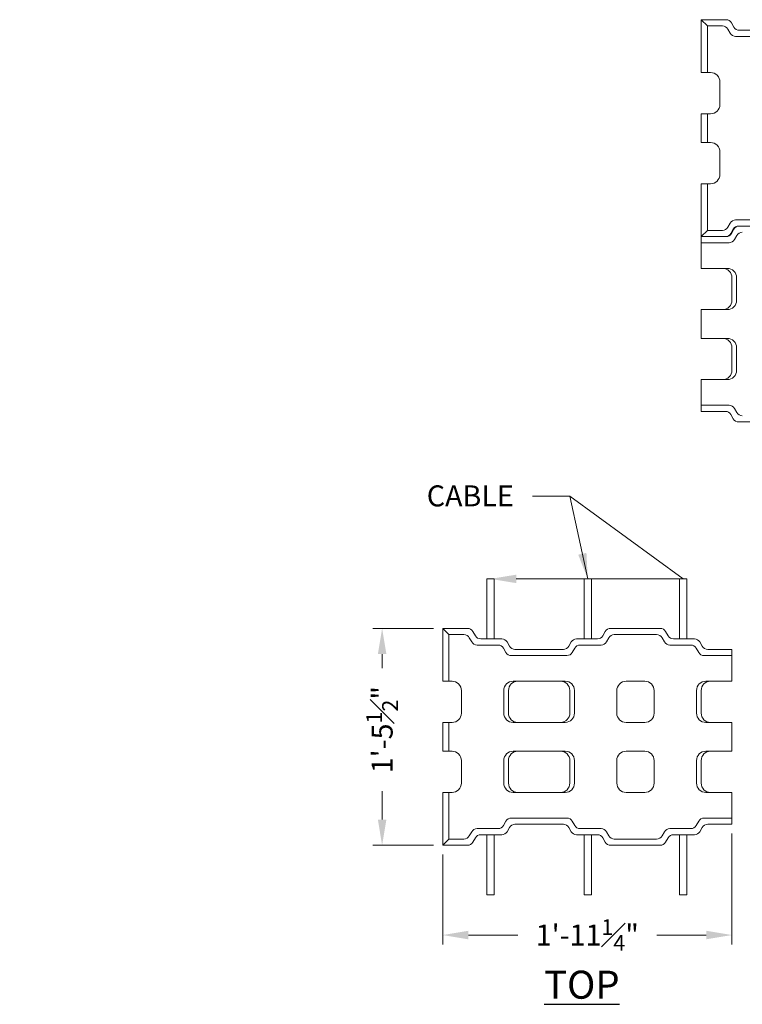
# Model space of a CAD drawing. Units: inches. Extents: x -10857 to 12936, y 103 to 882.
# Drawn here: x -61 to 171, y 486 to 802 of the extents above; entities that cross this region are included whole.
import ezdxf
from ezdxf import colors
from ezdxf.entities.mleader import LeaderData, LeaderLine
from ezdxf.math import Vec2, Vec3

# ---------------------------------------------------------------- set-up
doc = ezdxf.new("R2010")
doc.units = ezdxf.units.IN
doc.header["$LTSCALE"] = 0.5
doc.header["$MEASUREMENT"] = 0
for name, color, linetype, lineweight in [('CES-Cable', 161, 'Continuous', 15), ('CES-Dimension', 34, 'Continuous', 18), ('CES-Dimension @ 96', 34, 'Continuous', 18), ('CES-Mat', 3, 'Continuous', 13), ('CES-Text @ 96', 52, 'Continuous', 25)]:
    doc.layers.add(name, color=color, linetype=linetype, lineweight=lineweight)
doc.styles.add('CES-Text', font='arial.ttf')
doc.dimstyles.new('CES-Dim Style', dxfattribs={"dimtxt": 0.070312, "dimasz": 0.085938, "dimexe": 0.03125, "dimexo": 0.03125, "dimgap": 0.03125, "dimtad": 0, "dimdec": 3, "dimzin": 3, "dimdsep": 46, "dimlunit": 4, "dimtxsty": 'CES-Text', "dimcen": -0.0625, "dimclrd": 256, "dimclre": 256, "dimclrt": 52, "dimadec": 0, "dimazin": 1, "dimtfac": 0.75, "dimtdec": 3, "dimtmove": 0, "dimatfit": 3, "dimfxl": 1, "dimtfill": 1, "dimfrac": 1, "dimtolj": 1, "dimtzin": 0, "dimlwd": -1, "dimlwe": -1, "dimarcsym": 2})

# ---------------------------------------------------------------- blocks, each defined once
blk = doc.blocks.new('40T BLOCK OPEN')
at = {"layer": 'CES-Mat', "color": 3, "linetype": 'Continuous'}
for p, q in [((0, 69.63), (2, 67.62)), ((0, 69.63), (7.96, 69.63)), ((0, 69.63), (0, 52.66)), ((61.87, 69.63), (53.93, 69.63)), ((61.87, 69.63), (59.88, 67.62)), ((61.87, 69.63), (61.87, 52.66)), ((2, 67.62), (6.81, 67.62)), ((2, 67.62), (2, 52.66)), ((8.54, 66.62), (9.31, 65.28)), ((9.69, 68.63), (10.48, 67.25)), ((52.2, 68.63), (51.41, 67.25)), ((53.36, 66.62), (52.57, 65.28)), ((59.88, 67.62), (55.07, 67.62)), ((59.88, 67.62), (59.88, 52.66)), ((11.04, 64.28), (17.78, 64.28)), ((12.2, 66.27), (18.94, 66.27)), ((19.51, 63.26), (20.31, 61.91)), ((20.69, 65.28), (21.47, 63.9)), ((41.22, 65.27), (40.46, 63.9)), ((41.22, 65.27), (40.46, 63.9)), ((42.37, 63.27), (41.61, 61.91)), ((49.68, 66.27), (42.98, 66.27)), ((50.83, 64.28), (44.11, 64.28)), ((22.05, 60.91), (39.88, 60.91)), ((23.2, 62.9), (38.73, 62.9)), ((0, 52.66), (3, 52.66)), ((22.6, 52.69), (39.31, 52.69)), ((61.87, 52.66), (58.89, 52.66)), ((5.99, 49.66), (5.99, 42.43)), ((19.61, 42.45), (19.61, 49.69)), ((21.12, 42.45), (21.12, 49.69)), ((40.83, 42.45), (40.83, 49.69)), ((42.3, 42.45), (42.3, 49.69)), ((55.89, 49.66), (55.89, 42.43)), ((0, 39.44), (0, 30.21)), ((0, 39.44), (3, 39.44)), ((2, 39.44), (2, 30.21)), ((22.6, 39.45), (39.31, 39.45)), ((61.87, 39.44), (58.89, 39.44)), ((59.88, 39.44), (59.88, 30.21)), ((61.87, 39.44), (61.87, 30.21)), ((0, 30.21), (3, 30.21)), ((22.6, 30.2), (39.31, 30.2)), ((61.87, 30.21), (58.89, 30.21)), ((5.99, 27.22), (5.99, 19.97)), ((19.61, 27.21), (19.61, 19.97)), ((21.12, 27.21), (21.12, 19.97)), ((40.83, 27.21), (40.83, 19.97)), ((42.3, 27.21), (42.3, 19.97)), ((55.89, 27.22), (55.89, 19.97)), ((0, 0), (0, 16.97)), ((0, 16.97), (3, 16.97)), ((2, 2), (2, 16.97)), ((22.6, 16.97), (39.31, 16.97)), ((61.87, 16.97), (58.89, 16.97)), ((59.88, 2), (59.88, 16.97)), ((61.87, 0), (61.87, 16.97)), ((19.51, 6.37), (20.31, 7.75)), ((22.05, 8.74), (39.88, 8.74)), ((23.2, 6.75), (38.73, 6.75)), ((42.37, 6.38), (41.61, 7.75)), ((8.54, 3), (9.31, 4.37)), ((11.04, 5.37), (17.78, 5.37)), ((12.2, 3.38), (18.94, 3.38)), ((20.69, 4.37), (21.47, 5.75)), ((41.24, 4.37), (40.46, 5.75)), ((49.68, 3.38), (42.98, 3.38)), ((50.83, 5.37), (44.11, 5.37)), ((53.36, 3), (52.57, 4.37)), ((0, 0), (2, 2)), ((0, 0), (7.96, 0)), ((2, 2), (6.81, 2)), ((9.69, 1.01), (10.48, 2.38)), ((52.2, 1.01), (51.41, 2.38)), ((61.87, 0), (53.93, 0)), ((59.88, 2), (55.09, 2)), ((61.87, 0), (59.88, 2))]:
    blk.add_line(p, q, dxfattribs=at)
for centre, major_axis, ratio, start_param, end_param in [((7.96, 67.64), (1.42, 1.4), 0.990641, -0.262644, 0.795692), ((53.93, 67.64), (-1.04, 1.71), 0.985154, -0.554854, 0.511561), ((49.68, 68.26), (1.92, 0.66), 0.979781, 4.385902, 5.410844), ((55.08, 65.65), (-1.06, 1.69), 0.964987, -0.572763, 0.508289), ((11.06, 66.27), (2, 0.15), 0.993558, 3.58281, 4.631098), ((44.1, 62.28), (1.42, 1.42), 0.995332, 0.783744, 1.831424), ((39.86, 62.9), (1.96, 0.59), 0.972134, 4.438259, 5.458317), ((22.59, 49.68), (0.04, 3.01), 0.989663, 0.008262, 1.582105), ((37.8, 49.68), (-2.45, 1.8), 0.983841, 3.785976, 5.338777), ((39.3, 49.68), (-1.99, 2.28), 0.990505, 4.002524, 5.558108), ((58.89, 49.68), (-2.95, 0.52), 0.994054, -1.395705, 0.180797), ((22.59, 42.45), (0.95, 2.84), 0.992802, 1.889501, 3.470421), ((24.08, 42.45), (1.05, 2.81), 0.986229, 1.923841, 3.503749), ((37.8, 42.45), (2.76, 1.25), 0.985733, 4.290859, 5.850842), ((39.3, 42.45), (2.78, 1.15), 0.994315, 4.321702, 5.888466), ((58.89, 42.44), (-2.26, 1.97), 0.996854, 0.72125, 2.28525), ((58.89, 27.22), (2.51, 1.65), 0.997326, 0.992223, 2.559679), ((24.08, 19.97), (0.43, 2.98), 0.98436, 1.715864, 3.288719), ((58.89, 19.98), (-1.59, 2.56), 0.992067, 1.022215, 2.582553), ((22.03, 6.75), (-0.85, 1.8), 0.98045, -0.456766, 0.61312), ((12.21, 1.39), (-1.1, 1.67), 0.980168, -0.590663, 0.478291), ((7.96, 2.02), (1.69, 1.18), 0.96896, 4.120122, 5.135761), ((53.93, 2.02), (-1.55, 1.34), 0.975088, 1.249576, 2.273749)]:
    blk.add_ellipse(centre, major_axis=major_axis, ratio=ratio, start_param=start_param, end_param=end_param, dxfattribs=at)
at = {"layer": 'CES-Mat', "color": 3, "linetype": 'Continuous', "extrusion": (0, 0, -1)}
for centre, major_axis, ratio, start_param, end_param in [((6.81, 65.65), (1.18, 1.61), 0.970505, -0.643714, 0.436482), ((12.21, 68.26), (-1.89, 0.73), 0.986105, 4.35188, 5.377138), ((17.78, 62.28), (0.11, 2), 0.989959, -0.056628, 0.999465), ((18.94, 64.27), (-2.01, 0.44), 0.96921, 1.36248, 2.38634), ((23.18, 64.9), (0.39, 1.96), 0.984799, 2.938964, 3.998859), ((38.7, 64.9), (1.95, 0.63), 0.974723, 0.843212, 1.86551), ((38.7, 64.9), (1.95, 0.63), 0.974723, 0.843212, 1.86551), ((42.95, 64.27), (-1.41, 1.41), 0.997095, -0.262515, 0.802093), ((50.83, 66.27), (-1.6, 1.2), 0.995818, 3.011232, 4.069148), ((22.03, 62.9), (0.43, 1.95), 0.987224, 2.916399, 3.977559), ((3, 49.68), (2.39, 1.8), 0.993852, -0.9281, 0.653871), ((24.08, 49.68), (-0.43, 2.98), 0.98436, -1.425728, 0.147127), ((3, 42.44), (-0.34, 2.98), 0.996413, 1.688032, 3.257557), ((3, 27.22), (0.71, 2.91), 0.996796, -0.239023, 1.333945), ((22.59, 27.21), (-0.95, 2.84), 0.992802, -1.252092, 0.328828), ((24.08, 27.21), (-1.05, 2.81), 0.986229, -1.217751, 0.362157), ((37.8, 27.21), (-2.76, 1.25), 0.985733, 1.149267, 2.709231), ((39.3, 27.21), (-2.67, 1.39), 0.994225, 1.096168, 2.65892), ((3, 19.98), (0.6, 2.95), 0.991918, 1.374077, 2.93996), ((22.59, 19.97), (-0.04, 3.01), 0.989664, 3.149061, 4.72292), ((37.8, 19.97), (2.45, 1.8), 0.983841, 0.644384, 2.197184), ((39.3, 19.97), (1.99, 2.28), 0.990505, 0.860932, 2.416516), ((17.78, 7.38), (1.47, 1.42), 0.977744, 1.303751, 2.328622), ((23.18, 4.76), (-0.51, 1.93), 0.979254, -0.800677, 0.268108), ((38.7, 4.76), (-1.96, 0.55), 0.980936, 1.311931, 2.343357), ((39.86, 6.75), (-2.02, 0.21), 0.97761, 1.48195, 2.511808), ((44.1, 7.38), (-1.44, 1.44), 0.978358, 3.933971, 4.968765), ((11.06, 3.39), (-1.6, 1.2), 0.980551, -0.130538, 0.932467), ((18.94, 5.39), (1.91, 0.83), 0.957367, 0.953138, 1.961888), ((42.95, 5.39), (-0.58, 1.92), 0.986567, 3.42349, 4.473088), ((49.68, 1.39), (1.35, 1.48), 0.985389, -0.748241, 0.319606), ((50.83, 3.39), (1.43, 1.4), 0.978613, -0.806404, 0.265464), ((6.81, 4.01), (1.68, 1.16), 0.977272, 1.139474, 2.159522), ((55.08, 4.01), (-1.48, 1.39), 0.98315, 3.965402, 4.997008)]:
    blk.add_ellipse(centre, major_axis=major_axis, ratio=ratio, start_param=start_param, end_param=end_param, dxfattribs=at)
blk = doc.blocks.new('*D14')
at = {"layer": 'CES-Dimension', "transparency": 16777216}
for p, q in [((167.99, 540.81), (167.99, 505.25)), ((75.15, 534.06), (75.15, 505.25)), ((83.4, 508.25), (103.59, 508.25)), ((159.74, 508.25), (139.53, 508.25))]:
    blk.add_line(p, q, dxfattribs=at)
for points in [[(83.4, 509.63), (83.4, 506.88), (75.15, 508.25)], [(159.74, 509.63), (159.74, 506.88), (167.99, 508.25)]]:
    blk.add_solid(points, dxfattribs=at)
at = {"layer": 'Defpoints', "color": 0, "transparency": 16777216}
for p in [(167.99, 543.81), (75.15, 537.06), (75.15, 508.25)]:
    blk.add_point(p, dxfattribs=at)
at = {"layer": 'CES-Dimension', "color": 52, "transparency": 16777216, "insert": (121.56, 508.25), "char_height": 6.75, "attachment_point": 5, "style": 'CES-Text', "bg_fill": 3, "box_fill_scale": 1.25, "bg_fill_color": 256, "bg_fill_true_color": 13158600, "bg_fill_transparency": 0}
blk.add_mtext('\\A1;1\'-11{\\H0.750000x;\\S1#4;}"', dxfattribs=at)
blk = doc.blocks.new('*D15')
at = {"layer": 'CES-Dimension', "transparency": 16777216}
for p, q in [((72.15, 606.69), (52.7, 606.69)), ((55.7, 598.44), (55.7, 589.45)), ((55.7, 545.31), (55.7, 558.9)), ((72.15, 537.06), (52.7, 537.06))]:
    blk.add_line(p, q, dxfattribs=at)
for points in [[(54.33, 598.44), (57.08, 598.44), (55.7, 606.69)], [(54.33, 545.31), (57.08, 545.31), (55.7, 537.06)]]:
    blk.add_solid(points, dxfattribs=at)
at = {"layer": 'Defpoints', "color": 0, "transparency": 16777216}
for p in [(55.7, 606.69), (75.15, 606.69), (75.15, 537.06)]:
    blk.add_point(p, dxfattribs=at)
at = {"layer": 'CES-Dimension', "color": 52, "transparency": 16777216, "insert": (55.7, 574.18), "char_height": 6.75, "attachment_point": 5, "rotation": 90, "style": 'CES-Text', "bg_fill": 3, "box_fill_scale": 1.25, "bg_fill_color": 256, "bg_fill_true_color": 13158600, "bg_fill_transparency": 0}
blk.add_mtext('\\A1;1\'-5{\\H0.750000x;\\S1#2;}"', dxfattribs=at)

msp = doc.modelspace()

# ---------------------------------------------------------------- linework, layer by layer
at = {"layer": 'CES-Cable'}
for points in [[(91.7065, 622.5825), (91.7065, 603.3234), (89.3061, 603.3234), (89.3061, 622.5825), (91.7065, 622.5825)], [(120.5172, 622.5825), (120.5172, 603.3234), (122.9176, 603.3234), (122.9176, 622.5825), (120.5172, 622.5825)], [(153.536, 622.5825), (153.536, 603.3234), (151.1356, 603.3234), (151.1356, 622.5825), (153.536, 622.5825)], [(91.7065, 521.1754), (91.7065, 540.4345), (89.3061, 540.4345), (89.3061, 521.1754), (91.7065, 521.1754)], [(120.5172, 521.1754), (120.5172, 540.4345), (122.9176, 540.4345), (122.9176, 521.1754), (120.5172, 521.1754)], [(153.536, 521.1754), (153.536, 540.4345), (151.1356, 540.4345), (151.1356, 521.1754), (153.536, 521.1754)]]:
    msp.add_lwpolyline(points, dxfattribs=at)
at = {"layer": 'CES-Mat', "color": 3, "linetype": 'Continuous'}
for p, q in [((168.4309, 734.8628), (167.6494, 733.4809)), ((176.916, 735.8444), (170.181, 735.8444)), ((165.9252, 732.4799), (158.1602, 732.4799)), ((158.1602, 732.4799), (158.1602, 722.2684)), ((167.075, 730.4847), (158.1602, 730.4847)), ((169.6126, 732.8417), (168.8056, 731.4853)), ((166.5161, 722.2684), (158.1602, 722.2684)), ((168.0006, 712.025), (168.0006, 719.267)), ((169.511, 712.025), (169.511, 719.267)), ((166.5161, 709.0301), (158.1602, 709.0301)), ((158.1602, 709.0301), (158.1602, 699.7827)), ((166.5161, 699.7827), (158.1602, 699.7827)), ((168.0006, 696.7877), (168.0006, 689.5458)), ((169.511, 696.7877), (169.511, 689.5458)), ((166.5161, 686.5443), (158.1602, 686.5443)), ((158.1602, 686.5443), (158.1602, 676.3329)), ((167.075, 678.3215), (158.1602, 678.3215)), ((169.6126, 675.9521), (168.8056, 677.3274)), ((165.9252, 676.3329), (158.1602, 676.3329)), ((168.4309, 673.95), (167.6494, 675.3253)), ((176.916, 672.9554), (170.181, 672.9554))]:
    msp.add_line(p, q, dxfattribs=at)
at = {"layer": 'CES-Mat'}
for p, q in [((75.1517, 606.6874), (77.1468, 604.6793)), ((75.1517, 606.6874), (83.1138, 606.6874)), ((75.1517, 606.6874), (75.1517, 589.7177)), ((77.1468, 604.6793), (81.964, 604.6793)), ((77.1468, 604.6793), (77.1468, 589.7177)), ((84.8444, 605.6869), (85.6319, 604.3045)), ((127.3533, 605.6869), (126.5653, 604.3045)), ((137.0266, 606.6874), (129.0839, 606.6874)), ((143.8389, 604.6793), (130.2202, 604.6793)), ((137.0266, 606.6874), (144.9887, 606.6874)), ((146.7194, 605.6869), (147.5068, 604.3045)), ((83.6882, 603.6783), (84.4632, 602.3418)), ((86.1938, 601.3343), (92.9353, 601.3343)), ((87.3561, 603.3234), (94.0911, 603.3234)), ((95.8412, 602.3418), (96.6227, 600.96)), ((116.3731, 602.3283), (115.607, 600.96)), ((116.3731, 602.3283), (115.607, 600.96)), ((124.8282, 603.3234), (118.1321, 603.3234)), ((125.9844, 601.3343), (119.2619, 601.3343)), ((128.5091, 603.6783), (127.7211, 602.3418)), ((145.5631, 603.6783), (146.3381, 602.3418)), ((148.0688, 601.3343), (154.8102, 601.3343)), ((149.231, 603.3234), (155.966, 603.3234)), ((157.7161, 602.3418), (158.4976, 600.96)), ((94.6595, 600.3207), (95.4664, 598.9644)), ((97.1971, 597.9638), (115.0326, 597.9638)), ((98.3468, 599.9589), (113.8768, 599.9589)), ((117.5253, 600.3322), (116.7633, 598.9644)), ((156.5344, 600.3207), (157.3413, 598.9644)), ((159.072, 597.9638), (167.9868, 597.9638)), ((160.2218, 599.9589), (167.9868, 599.9589)), ((167.9868, 599.9589), (167.9868, 589.7475)), ((75.1517, 589.7177), (78.1479, 589.7177)), ((97.756, 589.7475), (114.4607, 589.7475)), ((137.0266, 589.7177), (134.0369, 589.7177)), ((137.0266, 589.7177), (140.0228, 589.7177)), ((159.6309, 589.7475), (167.9868, 589.7475)), ((81.1376, 586.7215), (81.1376, 579.489)), ((94.7611, 579.5041), (94.7611, 586.746)), ((96.2715, 579.5041), (96.2715, 586.746)), ((115.9776, 579.5041), (115.9776, 586.746)), ((117.4556, 579.5041), (117.4556, 586.746)), ((131.0402, 586.7215), (131.0402, 579.489)), ((143.0125, 586.7215), (143.0125, 579.489)), ((156.636, 579.5041), (156.636, 586.746)), ((158.1464, 579.5041), (158.1464, 586.746)), ((75.1517, 576.4993), (75.1517, 567.2716)), ((75.1517, 576.4993), (78.1479, 576.4993)), ((77.1468, 576.4993), (77.1468, 567.2716)), ((97.756, 576.5091), (114.4607, 576.5091)), ((137.0266, 576.4993), (134.0369, 576.4993)), ((137.0266, 576.4993), (140.0228, 576.4993)), ((159.6309, 576.5091), (167.9868, 576.5091)), ((167.9868, 576.5091), (167.9868, 567.2617)), ((75.1517, 567.2716), (78.1479, 567.2716)), ((97.756, 567.2617), (114.4607, 567.2617)), ((137.0266, 567.2716), (134.0369, 567.2716)), ((137.0266, 567.2716), (140.0228, 567.2716)), ((159.6309, 567.2617), (167.9868, 567.2617)), ((81.1376, 564.2754), (81.1376, 557.0304)), ((94.7611, 564.2668), (94.7611, 557.0248)), ((96.2715, 564.2668), (96.2715, 557.0248)), ((115.9776, 564.2668), (115.9776, 557.0248)), ((117.4556, 564.2668), (117.4556, 557.0248)), ((131.0402, 564.2754), (131.0402, 557.0304)), ((143.0125, 564.2754), (143.0125, 557.0304)), ((156.636, 564.2668), (156.636, 557.0248)), ((158.1464, 564.2668), (158.1464, 557.0248)), ((75.1517, 537.0575), (75.1517, 554.0277)), ((75.1517, 554.0277), (78.1479, 554.0277)), ((77.1468, 539.0591), (77.1468, 554.0277)), ((97.756, 554.0234), (114.4607, 554.0234)), ((137.0266, 554.0277), (134.0369, 554.0277)), ((137.0266, 554.0277), (140.0228, 554.0277)), ((159.6309, 554.0234), (167.9868, 554.0234)), ((167.9868, 554.0234), (167.9868, 543.8119)), ((94.6595, 543.4312), (95.4664, 544.8065)), ((97.1971, 545.8006), (115.0326, 545.8006)), ((98.3468, 543.8119), (113.8768, 543.8119)), ((117.5253, 543.4406), (116.7633, 544.8065)), ((156.5344, 543.4312), (157.3413, 544.8065)), ((159.072, 545.8006), (167.9868, 545.8006)), ((160.2218, 543.8119), (167.9868, 543.8119)), ((83.6882, 540.0602), (84.4632, 541.429)), ((86.1938, 542.4236), (92.9353, 542.4236)), ((95.8412, 541.429), (96.6227, 542.8044)), ((116.395, 541.429), (115.607, 542.8044)), ((125.9844, 542.4236), (119.2619, 542.4236)), ((128.5091, 540.0602), (127.7211, 541.429)), ((145.5631, 540.0602), (146.3381, 541.429)), ((148.0688, 542.4236), (154.8102, 542.4236)), ((157.7161, 541.429), (158.4976, 542.8044)), ((75.1517, 537.0575), (77.1468, 539.0591)), ((77.1468, 539.0591), (81.964, 539.0591)), ((84.8444, 538.065), (85.6319, 539.4339)), ((87.3561, 540.4345), (94.0911, 540.4345)), ((124.8282, 540.4345), (118.1321, 540.4345)), ((127.3533, 538.065), (126.5653, 539.4339)), ((130.2397, 539.0591), (143.8389, 539.0591)), ((146.7194, 538.065), (147.5068, 539.4339)), ((149.231, 540.4345), (155.966, 540.4345)), ((75.1517, 537.0575), (83.1138, 537.0575)), ((137.0266, 537.0575), (129.0839, 537.0575)), ((137.0266, 537.0575), (144.9887, 537.0575))]:
    msp.add_line(p, q, dxfattribs=at)
at = {"layer": 'CES-Mat', "color": 3, "linetype": 'Continuous'}
for centre, major_axis, ratio, start_param, end_param in [((165.9364, 734.4779), (-0.3855, 1.9618), 0.9847988, 2.93896444, 3.99885947), ((170.1842, 733.8511), (2.0058, 0.4409), 0.96921025, 1.36247958, 2.38634032), ((171.3362, 731.8551), (-0.1121, 1.997), 0.9899591, -0.05662849, 0.99946516), ((167.0896, 732.4818), (-0.4266, 1.9524), 0.98722408, 2.91639935, 3.97755933), ((165.0369, 719.2596), (0.4345, 2.9783), 0.98435984, -1.42572819, 0.14712651), ((165.0369, 696.7878), (1.0501, 2.8103), 0.98622932, -1.21775128, 0.36215684), ((166.5333, 696.7878), (0.9453, 2.8442), 0.99280208, -1.25209212, 0.32882797), ((166.5333, 689.5531), (0.0394, 3.0086), 0.98966373, 3.14906059, 4.72291992), ((165.9364, 674.3368), (0.5085, 1.9333), 0.97925388, -0.80067695, 0.2681076), ((170.1842, 674.9635), (-1.9125, 0.8274), 0.95736742, 0.95313824, 1.96188778), ((171.3364, 676.9596), (-1.465, 1.4179), 0.97774372, 1.30375144, 2.32862201)]:
    msp.add_ellipse(centre, major_axis=major_axis, ratio=ratio, start_param=start_param, end_param=end_param, dxfattribs=at)
at = {"layer": 'CES-Mat', "color": 3, "linetype": 'Continuous', "extrusion": (0, 0, -1)}
for centre, major_axis, ratio, start_param, end_param in [((166.5333, 719.2596), (-0.0418, 3.0086), 0.98966342, 0.00826219, 1.58210518), ((165.0369, 712.0249), (-1.0501, 2.8103), 0.98622932, 1.92384138, 3.50374949), ((166.5333, 712.0249), (-0.9453, 2.8442), 0.99280208, 1.88950054, 3.47042063), ((165.0369, 689.5531), (-0.4345, 2.9783), 0.98435984, 1.71586447, 3.28871916), ((167.0896, 676.3328), (0.8533, 1.8047), 0.98045033, -0.45676597, 0.61311968)]:
    msp.add_ellipse(centre, major_axis=major_axis, ratio=ratio, start_param=start_param, end_param=end_param, dxfattribs=at)
at = {"layer": 'CES-Mat', "extrusion": (0, 0, -1)}
for centre, major_axis, ratio, start_param, end_param in [((81.9573, 602.7035), (1.1809, 1.6102), 0.97050456, -0.64371415, 0.4364824), ((87.3595, 605.3223), (-1.8889, 0.7258), 0.98610465, 4.35188004, 5.37713758), ((143.8323, 602.7035), (1.1809, 1.6102), 0.97050456, -0.64371415, 0.4364824), ((149.2344, 605.3223), (-1.8889, 0.7258), 0.98610465, 4.35188004, 5.37713758), ((92.9359, 599.3342), (0.1121, 1.997), 0.9899591, -0.05662849, 0.99946516), ((94.0878, 601.3302), (-2.0058, 0.4409), 0.96921025, 1.36247958, 2.38634032), ((98.3356, 601.957), (0.3855, 1.9618), 0.9847988, 2.93896444, 3.99885947), ((113.8538, 601.957), (1.9458, 0.6306), 0.97472266, 0.8432121, 1.86550954), ((113.8538, 601.957), (1.9458, 0.6306), 0.97472266, 0.8432121, 1.86550954), ((118.1017, 601.3302), (-1.4116, 1.4118), 0.99709485, -0.26251484, 0.80209251), ((125.9834, 603.3263), (-1.5958, 1.2012), 0.99581788, 3.01123226, 4.06914774), ((154.8108, 599.3342), (0.1121, 1.997), 0.9899591, -0.05662849, 0.99946516), ((155.9628, 601.3302), (-2.0058, 0.4409), 0.96921025, 1.36247958, 2.38634032), ((160.2106, 601.957), (0.3855, 1.9618), 0.9847988, 2.93896444, 3.99885947), ((97.1825, 599.9609), (0.4266, 1.9524), 0.98722408, 2.91639935, 3.97755933), ((159.0574, 599.9609), (0.4266, 1.9524), 0.98722408, 2.91639935, 3.97755933), ((78.15, 586.7351), (2.3904, 1.8035), 0.99385197, -0.92810031, 0.6538707), ((99.2352, 586.7387), (-0.4345, 2.9783), 0.98435984, -1.42572819, 0.14712651), ((140.0249, 586.7351), (2.3904, 1.8035), 0.99385197, -0.92810031, 0.6538707), ((161.1101, 586.7387), (-0.4345, 2.9783), 0.98435984, -1.42572819, 0.14712651), ((78.15, 579.4974), (-0.3436, 2.9785), 0.99641305, 1.68803193, 3.25755739), ((140.0249, 579.4974), (-0.3436, 2.9785), 0.99641305, 1.68803193, 3.25755739), ((78.15, 564.2755), (0.7053, 2.9125), 0.9967964, -0.23902327, 1.33394457), ((97.7388, 564.2669), (-0.9453, 2.8442), 0.99280208, -1.25209212, 0.32882797), ((99.2352, 564.2669), (-1.0501, 2.8103), 0.98622909, -1.21773219, 0.36215719), ((112.9543, 564.2669), (-2.7588, 1.255), 0.98573294, 1.14926691, 2.70923119), ((114.4507, 564.2669), (-2.6682, 1.3902), 0.99422437, 1.0961688, 2.65890215), ((140.0249, 564.2755), (0.7053, 2.9125), 0.9967964, -0.23902327, 1.33394457), ((159.6137, 564.2669), (-0.9453, 2.8442), 0.99280208, -1.25209212, 0.32882797), ((161.1101, 564.2669), (-1.0501, 2.8103), 0.98622909, -1.21773219, 0.36215719), ((78.15, 557.0378), (0.6004, 2.9506), 0.99191833, 1.37407657, 2.93996016), ((97.7388, 557.0322), (-0.0394, 3.0086), 0.98966373, 3.14906059, 4.72291992), ((112.9543, 557.0322), (2.4497, 1.8017), 0.9838408, 0.64438368, 2.19718424), ((114.4507, 557.0322), (1.9855, 2.2774), 0.99050464, 0.86093152, 2.41651566), ((140.0249, 557.0378), (0.6004, 2.9506), 0.99191833, 1.37407657, 2.93996016), ((159.6137, 557.0322), (-0.0394, 3.0086), 0.98966373, 3.14906059, 4.72291992), ((98.3356, 541.8158), (-0.5085, 1.9333), 0.97925388, -0.80067695, 0.2681076), ((113.8538, 541.8158), (-1.9559, 0.5522), 0.98093595, 1.31193129, 2.3433575), ((115.007, 543.8119), (-2.0231, 0.2107), 0.97760954, 1.48195007, 2.51180805), ((160.2106, 541.8158), (-0.5085, 1.9333), 0.97925388, -0.80067695, 0.2681076), ((86.2069, 540.4465), (-1.6046, 1.1975), 0.98055059, -0.13053791, 0.93246725), ((92.9356, 544.4387), (1.465, 1.4179), 0.97774372, 1.30375144, 2.32862201), ((94.0878, 542.4426), (1.9125, 0.8274), 0.95736742, 0.95313824, 1.96188778), ((118.1017, 542.4426), (-0.5816, 1.9245), 0.98656685, 3.42348951, 4.47308837), ((119.2539, 544.4387), (-1.4406, 1.4406), 0.97835758, 3.93397122, 4.96876474), ((125.9833, 540.4465), (1.4289, 1.3983), 0.97861294, -0.80640361, 0.26546357), ((148.0819, 540.4465), (-1.6046, 1.1975), 0.98055059, -0.13053791, 0.93246725), ((154.8106, 544.4387), (1.465, 1.4179), 0.97774372, 1.30375144, 2.32862201), ((155.9628, 542.4426), (1.9125, 0.8274), 0.95736742, 0.95313824, 1.96188778), ((81.9568, 541.0693), (1.6821, 1.1581), 0.97727196, 1.13947416, 2.15952246), ((124.83, 538.4505), (1.3468, 1.4751), 0.98538928, -0.74824105, 0.3196063), ((130.2324, 541.0693), (-1.4817, 1.3854), 0.98315012, 3.96540228, 4.99700805), ((143.8318, 541.0693), (1.6821, 1.1581), 0.97727196, 1.13947416, 2.15952246)]:
    msp.add_ellipse(centre, major_axis=major_axis, ratio=ratio, start_param=start_param, end_param=end_param, dxfattribs=at)
at = {"layer": 'CES-Mat'}
for centre, major_axis, ratio, start_param, end_param in [((83.1096, 604.6996), (1.4232, 1.4014), 0.99064093, -0.26264419, 0.79569184), ((124.83, 605.3223), (1.9247, 0.6632), 0.97978073, 4.38590244, 5.41084376), ((129.0799, 604.6996), (-1.0368, 1.7057), 0.98515382, -0.55485363, 0.51156084), ((130.2323, 602.7035), (-1.0649, 1.6883), 0.96498726, -0.57276298, 0.50828897), ((144.9845, 604.6996), (1.4232, 1.4014), 0.99064093, -0.26264419, 0.79569184), ((86.207, 603.3263), (1.9992, 0.1506), 0.99355801, 3.58281031, 4.63109801), ((119.2539, 599.3342), (1.4176, 1.4176), 0.99533153, 0.78374405, 1.83142374), ((148.0819, 603.3263), (1.9992, 0.1506), 0.99355801, 3.58281031, 4.63109801), ((115.007, 599.9609), (1.962, 0.5949), 0.97213355, 4.438259, 5.45831668), ((97.7388, 586.7387), (0.0418, 3.0086), 0.98966342, 0.00826219, 1.58210518), ((112.9543, 586.7387), (-2.4497, 1.8017), 0.9838408, 3.78597633, 5.33877689), ((114.4507, 586.7387), (-1.9855, 2.2774), 0.99050464, 4.00252417, 5.55810831), ((134.0395, 586.7351), (-2.954, 0.523), 0.99405354, -1.39570526, 0.18079714), ((159.6137, 586.7387), (0.0418, 3.0086), 0.98966342, 0.00826219, 1.58210518), ((97.7388, 579.504), (0.9453, 2.8442), 0.99280208, 1.88950054, 3.47042063), ((99.2352, 579.504), (1.0501, 2.8103), 0.98622932, 1.92384138, 3.50374949), ((112.9543, 579.504), (2.7588, 1.255), 0.98573323, 4.29085908, 5.85084247), ((114.4507, 579.504), (2.7785, 1.1509), 0.99431459, 4.32170167, 5.88846633), ((134.0395, 579.4974), (-2.2642, 1.9734), 0.99685433, 0.72125016, 2.28525), ((159.6137, 579.504), (0.9453, 2.8442), 0.99280208, 1.88950054, 3.47042063), ((161.1101, 579.504), (1.0501, 2.8103), 0.98622932, 1.92384138, 3.50374949), ((134.0395, 564.2755), (2.5098, 1.6468), 0.99732553, 0.99222269, 2.55967949), ((99.2352, 557.0322), (0.4345, 2.9783), 0.98435984, 1.71586447, 3.28871916), ((134.0395, 557.0378), (-1.5886, 2.5646), 0.99206666, 1.02221536, 2.58255256), ((161.1101, 557.0322), (0.4345, 2.9783), 0.98435984, 1.71586447, 3.28871916), ((97.1824, 543.8119), (-0.8533, 1.8047), 0.98045033, -0.45676597, 0.61311968), ((159.0574, 543.8119), (-0.8533, 1.8047), 0.98045033, -0.45676597, 0.61311968), ((83.1096, 539.0733), (1.6892, 1.1783), 0.96896009, 4.12012235, 5.13576083), ((87.3595, 538.4505), (-1.0992, 1.6663), 0.98016814, -0.59066309, 0.47829072), ((129.0799, 539.0733), (-1.5465, 1.3385), 0.97508833, 1.24957554, 2.2737495), ((144.9845, 539.0733), (1.6892, 1.1783), 0.96896009, 4.12012235, 5.13576083), ((149.2344, 538.4505), (-1.0992, 1.6663), 0.98016814, -0.59066309, 0.47829072)]:
    msp.add_ellipse(centre, major_axis=major_axis, ratio=ratio, start_param=start_param, end_param=end_param, dxfattribs=at)

# ---------------------------------------------------------------- block references
msp.add_blockref('40T BLOCK OPEN', (158.1602, 732.4539), dxfattribs=at)

# ---------------------------------------------------------------- texts
at = {"layer": 'CES-Text @ 96', "insert": (119.8237, 492.3171), "char_height": 9, "attachment_point": 5, "style": 'CES-Text'}
msp.add_mtext('{\\LTOP}', dxfattribs=at)

# ---------------------------------------------------------------- leaders
at = {"layer": 'CES-Dimension @ 96'}
msp.add_leader([(121.7174, 622.5825), (115.9741, 649.1139)], dimstyle='CES-Dim Style', override={"dimscale": 96, "dimgap": 0.03125, "dimtad": 0}, dxfattribs=at)
ml = msp.add_multileader_mtext('Standard', dxfattribs=at)
ml.set_content('CABLE', color=52, style='CES-Text')
ml.set_leader_properties(color=256, linetype='ByLayer', lineweight=-1)
ml.build(insert=Vec2(0, 0))
ml.multileader.update_dxf_attribs({"text_left_attachment_type": 2, "text_right_attachment_type": 2, "dogleg_length": 0.125, "arrow_head_size": 8.25, "scale": 96})
ctx = ml.context
ctx.base_point, ctx.scale, ctx.char_height, ctx.arrow_head_size, ctx.landing_gap_size, ctx.plane_origin = Vec3(62.0273, 649.1139), 96, 6.75, 8.25, 6, Vec3(103.8491, 631.5181)
ctx.left_attachment, ctx.right_attachment, ctx.text_align_type = 2, 2, 2
notes = []
notes.append((ctx, [(1, (1, 1, 0), (115.9741, 649.1139), (-1, 0), 12, [(1, [(90.5063, 622.5825), (152.3358, 622.5825)], 0, [])])]))
ctx.mtext.insert, ctx.mtext.alignment, ctx.mtext.flow_direction = Vec3(97.9741, 652.604), 3, 5
ml = msp.add_multileader_mtext('Standard', dxfattribs=at)
ml.set_content('REVETMENT CABLE SLEEVE', color=52, style='CES-Text')
ml.set_leader_properties(color=256, linetype='ByLayer', lineweight=-1)
ml.build(insert=Vec2(0, 0))
ml.multileader.update_dxf_attribs({"text_left_attachment_type": 2, "text_right_attachment_type": 2, "dogleg_length": 0.125, "arrow_head_size": 8.25, "scale": 96})
ctx = ml.context
ctx.base_point, ctx.scale, ctx.char_height, ctx.arrow_head_size, ctx.landing_gap_size, ctx.plane_origin = Vec3(938.4269, 564.8178), 96, 6.75, 8.25, 6, Vec3(983.7781, 619.647)
ctx.left_attachment, ctx.right_attachment, ctx.text_align_type = 2, 2, 2
notes.append((ctx, [(1, (1, 1, 0), (1031.6858, 564.8178), (-1, 0), 12, [(0, [(1055.3888, 543.8507)], 0, [])])]))
ctx.mtext.insert, ctx.mtext.width, ctx.mtext.alignment, ctx.mtext.flow_direction = Vec3(1013.6858, 573.9329), 74.759067, 3, 5
for ctx, leaders in notes:
    for number, flags, end, landing, length, lines in leaders:
        leader = LeaderData()
        leader.index, (leader.has_last_leader_line, leader.has_dogleg_vector, leader.attachment_direction) = number, flags
        leader.last_leader_point, leader.dogleg_vector, leader.dogleg_length = Vec3(end), Vec3(landing), length
        for number, points, colour, breaks in lines:
            line = LeaderLine()
            line.index, line.vertices, line.color, line.breaks = number, Vec3.list(points), colors.encode_raw_color(colour), breaks
            leader.lines.append(line)
        ctx.leaders.append(leader)

# ---------------------------------------------------------------- next in the draw order: dimensions: what is measured, and where the dimension line sits
dim = msp.add_linear_dim(base=(75.1517, 508.2508), p1=(167.9868, 543.8119), p2=(75.1517, 537.0575), dimstyle='CES-Dim Style', override={"dimscale": 96, "dimdec": 3, "dimlfac": 0.25, "dimtix": 0, "dimtofl": 1, "dimtmove": 0, "dimatfit": 3}, dxfattribs=at)
dim.commit()
dim.dimension.update_dxf_attribs({"geometry": '*D14', "text_midpoint": (121.5588, 508.2508), "dimtype": 128})

# ---------------------------------------------------------------- next in the draw order: dimensions: what is measured, and where the dimension line sits
dim = msp.add_linear_dim(base=(55.7003, 606.6874), p1=(75.1517, 537.0575), p2=(75.1517, 606.6874), angle=90, dimstyle='CES-Dim Style', override={"dimscale": 96, "dimdec": 1, "dimlfac": 0.25, "dimtix": 0, "dimtofl": 1, "dimtmove": 0, "dimatfit": 3}, dxfattribs=at)
dim.commit()
dim.dimension.update_dxf_attribs({"geometry": '*D15', "text_midpoint": (55.7003, 574.1751), "dimtype": 128})

# ---------------------------------------------------------------- next in the draw order: leaders
ml = msp.add_multileader_mtext('Standard', dxfattribs=at)
ml.set_content('4,000 PSI CONCRETE, GROUT, OR OTHER\\P(AS SPECIFIED BY EOR)', color=52, style='CES-Text')
ml.set_leader_properties(color=256, linetype='ByLayer', lineweight=-1)
ml.build(insert=Vec2(0, 0))
ml.multileader.update_dxf_attribs({"text_left_attachment_type": 2, "text_right_attachment_type": 2, "dogleg_length": 0.125, "arrow_head_size": 8.25, "scale": 96})
ctx = ml.context
ctx.base_point, ctx.scale, ctx.char_height, ctx.arrow_head_size, ctx.landing_gap_size, ctx.plane_origin = Vec3(1761.1402, 646.5626), 96, 6.75, 8.25, 6, Vec3(2005.2101, 602.8079)
ctx.left_attachment, ctx.right_attachment, ctx.text_align_type = 2, 2, 2
notes = []
notes.append((ctx, [(0, (1, 1, 0), (1893.7388, 646.5626), (-1, 0), 12, [(0, [(1912.6329, 605.0709)], 0, [])])]))
ctx.mtext.insert, ctx.mtext.width, ctx.mtext.defined_height, ctx.mtext.alignment, ctx.mtext.flow_direction = Vec3(1875.7388, 662.3594), 113.015759, 41.3636, 3, 5
for ctx, leaders in notes:
    for number, flags, end, landing, length, lines in leaders:
        leader = LeaderData()
        leader.index, (leader.has_last_leader_line, leader.has_dogleg_vector, leader.attachment_direction) = number, flags
        leader.last_leader_point, leader.dogleg_vector, leader.dogleg_length = Vec3(end), Vec3(landing), length
        for number, points, colour, breaks in lines:
            line = LeaderLine()
            line.index, line.vertices, line.color, line.breaks = number, Vec3.list(points), colors.encode_raw_color(colour), breaks
            leader.lines.append(line)
        ctx.leaders.append(leader)

doc.saveas('drawing.dxf')
